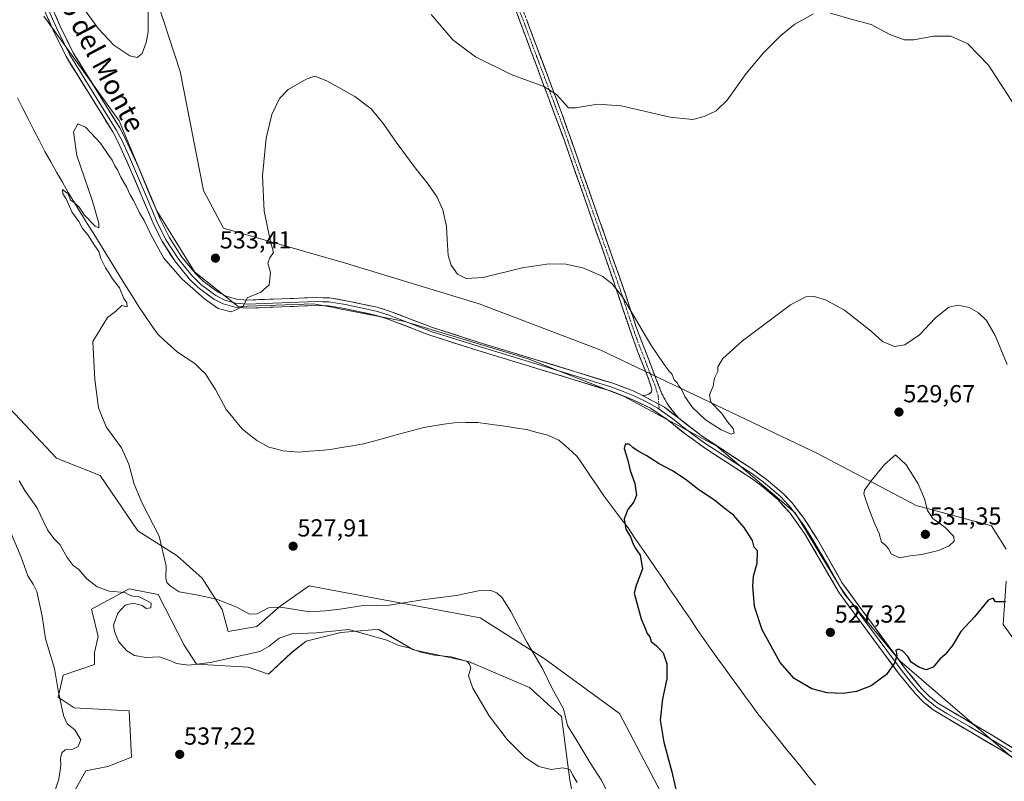
# Model space of a CAD drawing. Units: metres. Extents: x 607628 to 611087, y 4717701 to 4720068.
# Drawn here: x 608623 to 609023, y 4719395 to 4719704 of the extents above; entities that cross this region are included whole.
import ezdxf
from ezdxf.enums import TextEntityAlignment as Align

# ---------------------------------------------------------------- set-up
doc = ezdxf.new("R2010")
doc.units = ezdxf.units.M
doc.header["$MEASUREMENT"] = 0
doc.linetypes.add('TRAZO_Y_PUNTO', pattern=[1, 0.5, -0.25, 0, -0.25])
doc.linetypes.add('TRAZOSX2', pattern=[1.5, 1, -0.5])
for name, color, linetype, lineweight in [('Camino', 19, 'TRAZOSX2', 0), ('Camino Cxs', 19, 'Continuous', 0), ('Camino eje', 19, 'TRAZO_Y_PUNTO', 0), ('Carátula', 7, 'Continuous', 5), ('Corriente natural lineal', 142, 'Continuous', 13), ('Cultivos herbáceos CxS', 92, 'Continuous', 0), ('Curva de nivel maestra', 36, 'Continuous', 30), ('Curva de nivel normal', 36, 'Continuous', 0), ('Layer 0', 7, 'Continuous', 0), ('Matorral CxS', 135, 'Continuous', 0), ('Punto de cota en terreno', 7, 'Continuous', 0), ('Rótulo de punto de cota en terreno', 19, 'Continuous', 0), ('Texto cartográfico', 19, 'Continuous', 0)]:
    doc.layers.add(name, color=color, linetype=linetype, lineweight=lineweight)
doc.styles.add('Arial', font='txt', dxfattribs={"height": 0.2})

# ---------------------------------------------------------------- blocks, each defined once
blk = doc.blocks.new('*U150')
at = {"layer": 'Cultivos herbáceos CxS', "color": 92, "linetype": 'Continuous', "lineweight": 0}
for points in [[(609035.4133, 4719440.6351, 524.4549), (609022.6325, 4719458.3397, 524.6463), (609023.8095, 4719476.0211, 525.2499)], [(609023.8097, 4719488.9873, 525.9328), (609017.9191, 4719498.4181, 526.8099), (608987.2847, 4719506.6697, 530.2986), (608985.4817, 4719507.6247, 530.2479), (608947.2245, 4719527.8879, 528.1547), (608859.2343, 4719569.7675, 528.6518), (608809.7481, 4719588.6287, 529.2919), (608755.5489, 4719605.1311, 529.0486), (608706.0621, 4719619.2767, 531.9553), (608697.8141, 4719634.6009, 532.3598), (608688.3889, 4719682.9297, 532.48), (608654.2209, 4719787.8401, 538.0523)], [(608633.0113, 4719705.3267, 531.8001), (608663.6449, 4719662.8917, 531.29), (608678.9621, 4719626.3497, 531.4924), (608694.2783, 4719601.5963, 531.2118), (608711.9519, 4719587.4507, 529.8428), (608742.5877, 4719588.6293, 528.5029), (608751.4777, 4719586.9079, 528.2713), (608753.0771, 4719586.5981, 528.2058), (608779.1145, 4719581.5561, 528.2105), (608829.7781, 4719566.2311, 526.659), (608868.6601, 4719550.9071, 526.4127), (608906.3637, 4719530.8683, 526.3482), (608938.1767, 4719503.7559, 526.101), (608958.2067, 4719470.7511, 526.8174), (608980.5927, 4719443.6387, 524.7431), (609031.2579, 4719400.0247, 522.8342)], [(608886.5897, 4719384.6989, 525.3198), (608866.8171, 4719422.2133, 526.3647), (608836.1835, 4719444.6101, 529.5763), (608810.2617, 4719461.1129, 531.2657), (608764.6271, 4719469.6349, 530.0867), (608740.7449, 4719474.0801, 528.6747), (608728.9621, 4719465.8291, 530.9509), (608719.5359, 4719457.5773, 532.7903), (608707.8775, 4719455.5681, 531.4121), (608705.4171, 4719464.4789, 530.4673), (608697.2693, 4719477.2505, 529.6039), (608687.1771, 4719486.2319, 529.5501), (608671.2287, 4719496.4775, 530.5171), (608655.9105, 4719518.8735, 530.9336), (608638.2381, 4719525.9463, 532.1336), (608608.3395, 4719557.4329, 533.5549)], [(608640.5919, 4719382.1373, 539.2118), (608650.0849, 4719398.9823, 538.9976), (608659.0085, 4719400.8037, 537.9521), (608668.5853, 4719404.5219, 537.267), (608667.6925, 4719423.3941, 536.1749), (608645.3049, 4719424.5733, 538.3777), (608638.9195, 4719428.9213, 539.6501), (608640.9129, 4719437.7893, 538.6014), (608653.6769, 4719442.1133, 536.1687), (608653.5541, 4719446.9701, 535.8848), (608655.0583, 4719453.5261, 535.4317), (608652.3763, 4719464.6511, 535.512), (608667.6929, 4719472.9023, 534.8163), (608679.4757, 4719470.5445, 532.8065), (608690.0119, 4719450.0237, 532.801), (608695.0281, 4719442.3587, 536.2647), (608716.0019, 4719441.0759, 537.275), (608724.2505, 4719438.2753, 537.3763), (608733.6749, 4719446.9689, 536.421), (608739.5665, 4719451.6839, 536.1458), (608753.7061, 4719455.2203, 535.6346), (608766.3599, 4719456.1941, 534.5153), (608769.0229, 4719456.3995, 534.1036), (608770.6257, 4719455.4635, 534.2309), (608783.1615, 4719448.1463, 535.2406), (608805.5485, 4719443.4323, 534.6546), (608830.2917, 4719432.8227, 532.246), (608843.2521, 4719421.0349, 529.8583), (608846.6137, 4719395.2307, 535.2151), (608849.6545, 4719380.6029, 537.1043)]]:
    blk.add_polyline3d(points, dxfattribs=at)
blk = doc.blocks.new('*U171')
at = {"layer": 'Curva de nivel normal', "color": 36, "linetype": 'Continuous', "lineweight": 0}
blk.add_polyline3d([(608622.06, 4719374.4, 540), (608628.43, 4719376.7, 540), (608632.67, 4719380.06, 540), (608635.61, 4719385.14, 540), (608639.13, 4719395.67, 540), (608640.01, 4719401.11, 540), (608639.82, 4719404, 540), (608640.32, 4719406.36, 540), (608641.76, 4719407.47, 540), (608644.87, 4719407.78, 540), (608647.02, 4719408.85, 540), (608648.13, 4719411.64, 540), (608645.57, 4719415.59, 540), (608642.47, 4719418.1, 540), (608641.02, 4719421.41, 540), (608638.92, 4719431.67, 540), (608637.36, 4719440.58, 540), (608633.66, 4719452.59, 540), (608632.39, 4719461.78, 540), (608630.22, 4719471.82, 540), (608628.77, 4719474.75, 540), (608626.54, 4719478.14, 540), (608623.9, 4719485.77, 540), (608619.79, 4719495.33, 540)], dxfattribs=at)
blk = doc.blocks.new('*U182')
at = {"layer": 'Curva de nivel normal', "color": 36, "linetype": 'Continuous', "lineweight": 0}
for points in [[(608849.6, 4719394.23, 535), (608847.79, 4719397.24, 535), (608846.58, 4719399.54, 535), (608843.8, 4719400.22, 535), (608839.01, 4719399.5, 535), (608833.99, 4719400.69, 535), (608828.46, 4719404.36, 535), (608821.14, 4719411.68, 535), (608813.88, 4719421.29, 535), (608807.18, 4719432.56, 535), (608805.48, 4719437.51, 535), (608806.47, 4719440.8, 535), (608805.87, 4719442.24, 535), (608804.94, 4719443.41, 535), (608802.71, 4719444.1, 535), (608798.46, 4719445.34, 535), (608791.66, 4719445.93, 535), (608786.6, 4719447, 535), (608781.2, 4719448.88, 535), (608777.26, 4719449.92, 535), (608772.32, 4719452.1, 535), (608756.95, 4719456.33, 535), (608743.6, 4719454.98, 535), (608733.81, 4719454.58, 535), (608728.56, 4719452.92, 535), (608724.55, 4719449.64, 535), (608720.74, 4719447.47, 535), (608700.55, 4719443, 535), (608691.72, 4719441.94, 535), (608686.87, 4719442.57, 535), (608684.83, 4719443.54, 535), (608680.01, 4719445.23, 535), (608674.53, 4719444.95, 535), (608669.8, 4719445.83, 535), (608666.7, 4719447.74, 535), (608663.42, 4719451.46, 535), (608661.79, 4719455.52, 535), (608661.34, 4719458.16, 535), (608663.14, 4719463.02, 535), (608666.11, 4719466.2, 535), (608669.28, 4719467.08, 535), (608673, 4719466.06, 535), (608674.63, 4719464.91, 535), (608676.53, 4719465.2, 535), (608676.67, 4719467.05, 535), (608674.76, 4719468.17, 535), (608671.76, 4719469.63, 535), (608669.23, 4719469.88, 535), (608667.92, 4719470.36, 535), (608665.89, 4719471.33, 535), (608659.62, 4719471.98, 535), (608654.7, 4719473.63, 535), (608650.52, 4719476.93, 535), (608647.27, 4719480.73, 535), (608644.92, 4719482.34, 535), (608642.46, 4719485.59, 535), (608639.55, 4719490.9, 535), (608637.04, 4719493.31, 535), (608634.51, 4719496.86, 535), (608630.19, 4719505.89, 535), (608625.39, 4719512.76, 535), (608622.96, 4719516.8, 535)], [(608646.74, 4719712.1, 535), (608655.18, 4719700.26, 535), (608661.51, 4719693.59, 535), (608667.96, 4719689.33, 535), (608670.96, 4719688.64, 535), (608672.94, 4719690.24, 535), (608674.64, 4719694.75, 535), (608675.36, 4719698.97, 535), (608675.46, 4719707.08, 535)], [(608790.33, 4719706.03, 535), (608799.16, 4719695.83, 535), (608808.3, 4719688.87, 535), (608822.76, 4719681.76, 535), (608836.04, 4719676.9, 535), (608841.25, 4719673.58, 535), (608846.07, 4719668.17, 535), (608848.95, 4719668.11, 535), (608857.8, 4719669.68, 535), (608867.48, 4719668.95, 535), (608887.42, 4719664.34, 535), (608896.62, 4719663.46, 535), (608901.22, 4719664.59, 535), (608906.1, 4719666.89, 535), (608910.52, 4719671.25, 535), (608918.27, 4719682.17, 535), (608925.26, 4719690.55, 535), (608932.28, 4719697.53, 535), (608937.94, 4719702.08, 535), (608945.54, 4719706.32, 535)], [(608952.54, 4719706.58, 535), (608961.87, 4719703.92, 535), (608969.01, 4719702.05, 535), (608976.59, 4719697.97, 535), (608982.46, 4719695.84, 535), (608986.32, 4719695.77, 535), (608994.33, 4719697.31, 535), (609001.3, 4719697.29, 535), (609008.23, 4719694.1, 535), (609016.59, 4719685.53, 535), (609030.3, 4719664.37, 535)]]:
    blk.add_polyline3d(points, dxfattribs=at)
blk = doc.blocks.new('5PATER')
at = {"layer": 'Carátula', "linetype": 'Continuous', "lineweight": 5}
h = blk.add_hatch(color=250, dxfattribs=at)
edge = h.paths.add_edge_path()
edge.add_ellipse((0, 0.01), major_axis=(-1.33, -1.34), ratio=0.999422, start_angle=0, end_angle=360)

msp = doc.modelspace()

# ---------------------------------------------------------------- linework, layer by layer
at = {"layer": 'Camino', "color": 19, "linetype": 'TRAZOSX2', "lineweight": 0}
for points in [[(608876.18, 4719551.41), (608877.45, 4719551.57), (608878.71, 4719551.87), (608879.85, 4719552.84), (608879.91, 4719553.99), (608878.77, 4719557.74), (608874.11, 4719569.44), (608872.19, 4719574.82), (608871.01, 4719578.14), (608862.47, 4719603.35), (608844.32, 4719655.12), (608830.99, 4719690.91), (608824.8, 4719707.49)], [(608827.4, 4719708.42), (608835.33, 4719687.21), (608843.53, 4719665.47), (608863.41, 4719608.95), (608868.44, 4719594.83), (608873.62, 4719579.06), (608883.99, 4719552.07), (608886.36, 4719547.69), (608890.85, 4719542.16)]]:
    msp.add_lwpolyline(points, dxfattribs=at)
at = {"layer": 'Camino Cxs', "color": 19, "linetype": 'Continuous', "lineweight": 0}
msp.add_lwpolyline([(608876.18, 4719551.41), (608885.03, 4719546.6), (608890.85, 4719542.16)], dxfattribs=at)
msp.add_polyline3d([(608828.99, 4719704.18, 537.37), (608830.57, 4719699.94, 536.89), (608832.16, 4719695.69, 536.49), (608833.74, 4719691.45, 536.25), (608835.33, 4719687.21, 535.86), (608836.97, 4719682.86, 535.48), (608838.61, 4719678.51, 535.34), (608840.25, 4719674.17, 535.05), (608841.89, 4719669.82, 534.62), (608843.53, 4719665.47, 534.4), (608845.19, 4719660.76, 534.11), (608846.84, 4719656.05, 533.79), (608848.5, 4719651.34, 533.58), (608850.16, 4719646.63, 533.29), (608851.81, 4719641.92, 532.78), (608853.47, 4719637.21, 532.59), (608855.13, 4719632.5, 532.24), (608856.78, 4719627.79, 531.82), (608858.44, 4719623.08, 531.61), (608860.1, 4719618.37, 531.2), (608861.75, 4719613.66, 530.83), (608863.41, 4719608.95, 530.81), (608865.09, 4719604.24, 530.57), (608866.76, 4719599.54, 530.32), (608868.44, 4719594.83, 530.26), (608869.74, 4719590.89, 530.1), (608871.03, 4719586.95, 529.88), (608872.33, 4719583, 529.88), (608873.62, 4719579.06, 529.86), (608875.35, 4719574.56, 529.47), (608877.08, 4719570.06, 528.99), (608878.81, 4719565.57, 528.48), (608880.53, 4719561.07, 527.78), (608882.26, 4719556.57, 527.51), (608883.99, 4719552.07, 527.39), (608886.36, 4719547.69, 527.04), (608888.61, 4719544.93, 527.1), (608890.85, 4719542.16, 526.79), (608890.85, 4719542.16, 526.79), (608887.94, 4719544.38, 526.98), (608885.03, 4719546.6, 526.95), (608882.08, 4719548.2, 526.92), (608879.13, 4719549.81, 526.86), (608876.18, 4719551.41, 526.76), (608877.45, 4719551.57, 526.83), (608878.71, 4719551.87, 526.9), (608879.85, 4719552.84, 526.99), (608879.91, 4719553.99, 527.06), (608878.77, 4719557.74, 527.39), (608877.22, 4719561.64, 527.82), (608875.66, 4719565.54, 528.36), (608874.11, 4719569.44, 528.99), (608873.15, 4719572.13, 529.26), (608872.19, 4719574.82, 529.45), (608871.01, 4719578.14, 529.55), (608869.59, 4719582.34, 529.61), (608868.16, 4719586.54, 529.69), (608866.74, 4719590.75, 529.79), (608865.32, 4719594.95, 529.93), (608863.89, 4719599.15, 530.1), (608862.47, 4719603.35, 530.29), (608860.82, 4719608.06, 530.48), (608859.17, 4719612.76, 530.71), (608857.52, 4719617.47, 531.05), (608855.87, 4719622.18, 531.37), (608854.22, 4719626.88, 531.76), (608852.57, 4719631.59, 532.14), (608850.92, 4719636.29, 532.41), (608849.27, 4719641, 532.77), (608847.62, 4719645.71, 533.14), (608845.97, 4719650.41, 533.39), (608844.32, 4719655.12, 533.7), (608842.65, 4719659.59, 533.95), (608840.99, 4719664.07, 534.13), (608839.32, 4719668.54, 534.37), (608837.66, 4719673.02, 534.71), (608835.99, 4719677.49, 534.97), (608834.32, 4719681.96, 535.29), (608832.66, 4719686.44, 535.65), (608830.99, 4719690.91, 535.97), (608829.44, 4719695.06, 536.34), (608827.9, 4719699.2, 536.74), (608826.35, 4719703.35, 537.09), (608824.8, 4719707.49, 537.56)], dxfattribs=at)
at = {"layer": 'Camino eje', "color": 19, "linetype": 'TRAZO_Y_PUNTO', "lineweight": 0}
for points in [[(608826.1, 4719707.96), (608829.2, 4719699.67), (608833.16, 4719689.06), (608837.26, 4719678.19), (608843.93, 4719660.3), (608848.46, 4719647.35), (608858.4, 4719619.09), (608862.94, 4719606.15), (608865.46, 4719599.09), (608867.59, 4719592.79), (608870.18, 4719584.9), (608872.32, 4719578.6), (608872.91, 4719576.94), (608873.87, 4719574.25), (608879.05, 4719560.76), (608881.38, 4719554.91), (608882.49, 4719551.26), (608882.77, 4719547.83)], [(608882.77, 4719547.83), (608882.94, 4719545.89)]]:
    msp.add_lwpolyline(points, dxfattribs=at)
at = {"layer": 'Corriente natural lineal', "color": 142, "linetype": 'Continuous', "lineweight": 13}
msp.add_polyline3d([(608622.36, 4719672.22, 530.47), (608624.58, 4719667.86, 530.63), (608626.8, 4719663.5, 530.04), (608629.03, 4719659.14, 530.43), (608631.25, 4719654.78, 530.25), (608633.47, 4719650.42, 530.34), (608635.83, 4719646.27, 530.21), (608638.2, 4719642.12, 530.2), (608640.56, 4719637.96, 530.44), (608642.92, 4719633.81, 529.97), (608645.51, 4719629.62, 529.9), (608648.11, 4719625.43, 529.82), (608650.7, 4719621.23, 529.97), (608653.29, 4719617.04, 529.9), (608655.88, 4719612.85, 529.71), (608658.48, 4719608.66, 529.59), (608661.07, 4719604.47, 529.55), (608663.66, 4719600.28, 529.64), (608666.25, 4719596.08, 529.42), (608668.85, 4719591.89, 529.37), (608671.44, 4719587.7, 529.13), (608674.06, 4719583.91, 529.36), (608676.69, 4719580.11, 529.11), (608679.31, 4719576.32, 529.12), (608681.97, 4719573.86, 528.9), (608684.63, 4719571.4, 528.9), (608687.29, 4719568.94, 528.6), (608690.82, 4719566.65, 528.76), (608694.34, 4719564.36, 528.4), (608696.5, 4719562.26, 528.1), (608698.66, 4719560.16, 528.31), (608700.72, 4719556.97, 528.09), (608702.77, 4719553.77, 527.96), (608704.92, 4719549.72, 528.28), (608707.07, 4719545.67, 528), (608709.22, 4719543.06, 527.96), (608711.36, 4719540.45, 527.96), (608713.51, 4719537.84, 527.88), (608716.53, 4719535.45, 527.4), (608719.55, 4719533.06, 527.69), (608721.96, 4719531.76, 528.02), (608724.37, 4719530.45, 527.91), (608727.26, 4719529.66, 527.76), (608730.15, 4719528.86, 527.54), (608733.4, 4719528.64, 527.23), (608736.65, 4719528.42, 526.84), (608740.9, 4719528.76, 527.16), (608745.16, 4719529.11, 527.16), (608749.41, 4719529.45, 526.94), (608753.87, 4719530.2, 526.93), (608758.34, 4719530.96, 527), (608762.8, 4719531.71, 526.98), (608766.9, 4719532.83, 527.01), (608771, 4719533.95, 526.97), (608775.1, 4719535.08, 526.8), (608779.19, 4719536.2, 526.59), (608783.29, 4719537.32, 526.33), (608787.39, 4719538.44, 526.18), (608791.46, 4719539.07, 526.36), (608795.53, 4719539.7, 526.31), (608799.6, 4719540.33, 526.28), (608804.42, 4719540.4, 526.2), (608809.23, 4719540.47, 526.15), (608813.2, 4719539.89, 525.99), (608817.18, 4719539.31, 525.69), (608821.15, 4719538.73, 525.76), (608825.13, 4719538.15, 525.59), (608829.1, 4719537.57, 525.72), (608833.43, 4719536.41, 525.84), (608837.75, 4719535.25, 525.8), (608842.19, 4719533.29, 525.55), (608845.91, 4719529.98, 525.2), (608849.63, 4719526.66, 525.19), (608852.33, 4719522.66, 524.92), (608855.02, 4719518.66, 525.48), (608857.72, 4719514.66, 525.42), (608860.41, 4719510.66, 525.14), (608862.88, 4719507.4, 525.04), (608865.35, 4719504.15, 525.06), (608867.81, 4719500.89, 525.02), (608870.28, 4719497.63, 524.83), (608873.09, 4719493.51, 524.76), (608875.9, 4719489.39, 524.36), (608878.71, 4719485.27, 524.54), (608881.52, 4719481.15, 524.29), (608884.33, 4719477.03, 524.35), (608887.14, 4719472.91, 524.13), (608889.95, 4719468.79, 524.34), (608892.76, 4719464.67, 524.43), (608895.57, 4719460.55, 524.32), (608898.38, 4719456.43, 524.19), (608901.19, 4719452.31, 523.74), (608904, 4719448.19, 524.05), (608906.71, 4719444.47, 523.79), (608909.43, 4719440.75, 523.61), (608912.14, 4719437.03, 523.45), (608914.86, 4719433.31, 523.58), (608917.57, 4719429.59, 523.39), (608920.29, 4719425.87, 523.12), (608923, 4719422.15, 523.06), (608925.92, 4719418.53, 523.24), (608928.84, 4719414.92, 523.25), (608931.76, 4719411.3, 523.23), (608934.68, 4719407.68, 523.19), (608937.6, 4719404.07, 523.05), (608940.52, 4719400.45, 522.68), (608943.43, 4719396.83, 522.64), (608946.35, 4719393.22, 522.54)], dxfattribs=at)
at = {"layer": 'Cultivos herbáceos CxS', "color": 92, "linetype": 'Continuous', "lineweight": 0}
for points in [[(609023.81, 4719488.99, 525.93), (609017.92, 4719498.42, 526.81), (608987.28, 4719506.67, 530.3), (608985.48, 4719507.62, 530.25), (608947.22, 4719527.89, 528.15), (608859.23, 4719569.77, 528.65), (608809.75, 4719588.63, 529.29), (608755.55, 4719605.13, 529.05), (608706.06, 4719619.28, 531.96), (608697.81, 4719634.6, 532.36), (608688.39, 4719682.93, 532.48), (608654.22, 4719787.84, 538.05)], [(608633.01, 4719705.33, 531.8), (608663.64, 4719662.89, 531.29), (608678.96, 4719626.35, 531.49), (608694.28, 4719601.6, 531.21), (608711.95, 4719587.45, 529.84), (608742.59, 4719588.63, 528.5), (608751.48, 4719586.91, 528.27), (608753.08, 4719586.6, 528.21), (608779.11, 4719581.56, 528.21), (608829.78, 4719566.23, 526.66), (608868.66, 4719550.91, 526.41), (608906.36, 4719530.87, 526.35), (608938.18, 4719503.76, 526.1), (608958.21, 4719470.75, 526.82), (608980.59, 4719443.64, 524.74), (609031.26, 4719400.02, 522.83)], [(608880.59, 4719289.54, 534.39), (608903.05, 4719309.64, 530.6), (608925.43, 4719321.49, 526.58), (608916.3, 4719347.95, 525.14), (608886.59, 4719384.7, 525.32), (608866.82, 4719422.21, 526.36), (608836.18, 4719444.61, 529.58), (608810.26, 4719461.11, 531.27), (608764.63, 4719469.63, 530.09), (608740.74, 4719474.08, 528.67), (608728.96, 4719465.83, 530.95), (608719.54, 4719457.58, 532.79), (608707.88, 4719455.57, 531.41), (608705.42, 4719464.48, 530.47), (608697.27, 4719477.25, 529.6), (608687.18, 4719486.23, 529.55), (608671.23, 4719496.48, 530.52), (608655.91, 4719518.87, 530.93), (608638.24, 4719525.95, 532.13), (608608.34, 4719557.43, 533.55)], [(609035.41, 4719440.64, 524.45), (609022.63, 4719458.34, 524.65), (609023.81, 4719476.02, 525.25)], [(608640.59, 4719382.14, 539.21), (608650.08, 4719398.98, 539), (608659.01, 4719400.8, 537.95), (608668.59, 4719404.52, 537.27), (608667.69, 4719423.39, 536.17), (608645.3, 4719424.57, 538.38), (608638.92, 4719428.92, 539.65), (608640.91, 4719437.79, 538.6), (608653.68, 4719442.11, 536.17), (608653.55, 4719446.97, 535.88), (608655.06, 4719453.53, 535.43), (608652.38, 4719464.65, 535.51), (608667.69, 4719472.9, 534.82), (608679.48, 4719470.54, 532.81), (608690.01, 4719450.02, 532.8), (608695.03, 4719442.36, 536.26), (608716, 4719441.08, 537.27), (608724.25, 4719438.28, 537.38), (608733.67, 4719446.97, 536.42), (608739.57, 4719451.68, 536.15), (608753.71, 4719455.22, 535.63), (608766.36, 4719456.19, 534.52), (608769.02, 4719456.4, 534.1), (608770.63, 4719455.46, 534.23), (608783.16, 4719448.15, 535.24), (608805.55, 4719443.43, 534.65), (608830.29, 4719432.82, 532.25), (608843.25, 4719421.03, 529.86), (608846.61, 4719395.23, 535.22), (608849.65, 4719380.6, 537.1)]]:
    msp.add_polyline3d(points, dxfattribs=at)
at = {"layer": 'Curva de nivel maestra', "color": 36, "linetype": 'Continuous', "lineweight": 30}
msp.add_polyline3d([(609023.52, 4719467.58, 525), (609019.47, 4719467.58, 525), (609018.48, 4719469.08, 525), (609016.55, 4719468.24, 525), (609011.02, 4719461.5, 525), (609005.45, 4719455.61, 525), (609001.97, 4719449.85, 525), (608999.11, 4719446.28, 525), (608996.82, 4719444.27, 525), (608994.16, 4719441.13, 525), (608991.3, 4719440.02, 525), (608988.3, 4719441.02, 525), (608985.3, 4719443.15, 525), (608983.87, 4719445.42, 525), (608981.79, 4719447.64, 525), (608980.15, 4719448.34, 525), (608979.02, 4719448, 525), (608979.46, 4719445.85, 525), (608978.58, 4719443.01, 525), (608975.28, 4719438.05, 525), (608968.94, 4719433.5, 525), (608963.07, 4719431.23, 525), (608957.57, 4719430.43, 525), (608951.16, 4719430.66, 525), (608944.84, 4719432.32, 525), (608937.67, 4719436.54, 525), (608932.04, 4719442.94, 525), (608924.74, 4719456.28, 525), (608921.68, 4719465.76, 525), (608920.92, 4719474, 525), (608921.18, 4719478, 525), (608922.64, 4719483.33, 525), (608922.77, 4719488.33, 525), (608921.42, 4719489.76, 525), (608920.77, 4719492.49, 525), (608917.46, 4719497.84, 525), (608913.05, 4719502.83, 525), (608909.16, 4719505.8, 525), (608905.4, 4719508.84, 525), (608899.01, 4719513.06, 525), (608893.41, 4719517.46, 525), (608888.36, 4719520.74, 525), (608882.91, 4719523.62, 525), (608877.68, 4719527.06, 525), (608874.39, 4719528.77, 525), (608872.18, 4719530.3, 525), (608870.78, 4719531.59, 525), (608869.14, 4719531.68, 525), (608868.63, 4719529.88, 525), (608870.05, 4719525.5, 525), (608871.14, 4719520.96, 525), (608872.96, 4719515.67, 525), (608873.66, 4719510.88, 525), (608872.63, 4719508.16, 525), (608870.24, 4719505.05, 525), (608868.72, 4719501.25, 525), (608869.42, 4719497.14, 525), (608871.23, 4719493.94, 525), (608872.31, 4719491.02, 525), (608873.21, 4719489.59, 525), (608873.91, 4719488.29, 525), (608875.16, 4719486.5, 525), (608876.09, 4719481, 525), (608873.6, 4719474.28, 525), (608872.8, 4719471.18, 525), (608875.57, 4719460.73, 525), (608877.14, 4719457.17, 525), (608878.09, 4719454.74, 525), (608879.1, 4719453.43, 525), (608879.65, 4719451.52, 525), (608881.77, 4719449.77, 525), (608884.47, 4719446.85, 525), (608886.04, 4719442.42, 525), (608886, 4719436.38, 525), (608884.21, 4719428.25, 525), (608883.34, 4719419.5, 525), (608884.75, 4719410.58, 525), (608888.11, 4719398.64, 525), (608890.6, 4719387.25, 525)], dxfattribs=at)
at = {"layer": 'Curva de nivel normal', "color": 36, "linetype": 'Continuous', "lineweight": 0}
for points in [[(609024.18, 4719563.9, 530), (609019.35, 4719575.74, 530), (609015.79, 4719581.85, 530), (609012.61, 4719585, 530), (609008.73, 4719587.12, 530), (609004.23, 4719588.05, 530), (609000.47, 4719587.21, 530), (608995.04, 4719582.76, 530), (608988.57, 4719576, 530), (608982.6, 4719571.89, 530), (608978.45, 4719571.24, 530), (608973.61, 4719573.35, 530), (608968.94, 4719577.5, 530), (608958.14, 4719585.98, 530), (608950.47, 4719590.2, 530), (608945.81, 4719591.62, 530), (608942.4, 4719591.42, 530), (608936.2, 4719588.16, 530), (608916.75, 4719573.52, 530), (608908.74, 4719566.36, 530), (608906.7, 4719563, 530), (608906.68, 4719561.08, 530), (608905.38, 4719558.35, 530), (608904.86, 4719555.17, 530), (608903.32, 4719551.66, 530), (608903.91, 4719548.72, 530), (608908.39, 4719544.12, 530), (608910.7, 4719540.75, 530), (608913, 4719538.04, 530), (608913.4, 4719536.14, 530), (608912.19, 4719535.69, 530), (608908.04, 4719537.39, 530), (608901.67, 4719541.46, 530), (608896.47, 4719546.45, 530), (608893.3, 4719551.01, 530), (608891.91, 4719553.96, 530), (608890.9, 4719555.28, 530), (608890.16, 4719556.54, 530), (608889.02, 4719557.74, 530), (608888.08, 4719560.12, 530), (608886.93, 4719561.31, 530), (608884.96, 4719564, 530), (608879.55, 4719571.93, 530), (608868.06, 4719591.44, 530), (608863.74, 4719596.81, 530), (608859.72, 4719599.86, 530), (608851.86, 4719603.18, 530), (608845.01, 4719604.72, 530), (608838.28, 4719604.82, 530), (608827.28, 4719603.15, 530), (608811.5, 4719599.3, 530), (608804.5, 4719598.85, 530), (608801.04, 4719600.64, 530), (608798.48, 4719604.29, 530), (608797.25, 4719608.2, 530), (608796.76, 4719614.66, 530), (608796.58, 4719620.02, 530), (608795.06, 4719626.78, 530), (608792.8, 4719631.84, 530), (608789.14, 4719637.19, 530), (608784.2, 4719643.29, 530), (608776.06, 4719654.3, 530), (608770.98, 4719661.74, 530), (608765.97, 4719667.78, 530), (608759.27, 4719672.76, 530), (608747.94, 4719679.09, 530), (608743.12, 4719681.06, 530), (608739.62, 4719679.88, 530), (608732.28, 4719675.58, 530), (608728.69, 4719671.98, 530), (608725.61, 4719665.51, 530), (608723.3, 4719655.82, 530), (608721.87, 4719640.53, 530), (608722.48, 4719626.19, 530), (608725.14, 4719613.84, 530), (608726.36, 4719609.42, 530), (608724.82, 4719607.33, 530), (608724.05, 4719605.08, 530), (608725.04, 4719601.38, 530), (608724.54, 4719596.34, 530), (608721.17, 4719593.4, 530), (608715.58, 4719591, 530), (608713.92, 4719587.54, 530), (608709.14, 4719585.35, 530), (608703.77, 4719586.7, 530), (608698.23, 4719590.61, 530), (608693.51, 4719594.89, 530), (608689.21, 4719598.59, 530), (608681.83, 4719607.2, 530), (608679.01, 4719612.05, 530), (608676.36, 4719616.97, 530), (608673.76, 4719622.43, 530), (608671.93, 4719625.54, 530), (608669.51, 4719630.55, 530), (608668.08, 4719632.79, 530), (608666.73, 4719635.77, 530), (608664.31, 4719640.02, 530), (608662.96, 4719643, 530), (608661.9, 4719644.6, 530), (608660.84, 4719646.87, 530), (608659.45, 4719648.81, 530), (608656.09, 4719653.84, 530), (608649.96, 4719660.38, 530), (608646.9, 4719661.66, 530), (608645.07, 4719658.47, 530), (608646.38, 4719648.8, 530), (608652.67, 4719630.71, 530), (608655.4, 4719621.34, 530), (608655.44, 4719619.42, 530), (608653.84, 4719620.12, 530), (608649.55, 4719624.59, 530), (608647.45, 4719627.82, 530), (608645.52, 4719629.56, 530), (608643.92, 4719630.62, 530), (608642.94, 4719633.31, 530), (608640.63, 4719634.99, 530), (608640.76, 4719633.21, 530), (608642.06, 4719631.21, 530), (608644.43, 4719625.92, 530), (608647.22, 4719622.04, 530), (608648.77, 4719619.2, 530), (608650.88, 4719616.6, 530), (608653.8, 4719612.11, 530), (608655.42, 4719609.78, 530), (608656.2, 4719606.98, 530), (608658.03, 4719603.16, 530), (608659.5, 4719601.14, 530), (608660.98, 4719598.74, 530), (608663.73, 4719595.03, 530), (608665.54, 4719590.73, 530), (608666.73, 4719589.04, 530), (608666.82, 4719587.42, 530), (608664.72, 4719587.92, 530), (608662.12, 4719585.51, 530), (608658.94, 4719583, 530), (608652.96, 4719573.33, 530), (608653.76, 4719557.83, 530), (608655.2, 4719546.33, 530), (608658.35, 4719538.66, 530), (608664.57, 4719530.11, 530), (608667.6, 4719523.46, 530), (608669.66, 4719515.43, 530), (608672.96, 4719507.62, 530), (608679.89, 4719494.26, 530), (608682.68, 4719482.06, 530), (608682.52, 4719477.25, 530), (608682.95, 4719475.43, 530), (608684.4, 4719474.13, 530), (608687.95, 4719471.66, 530), (608695.67, 4719470.38, 530), (608703.18, 4719468.68, 530), (608711.41, 4719465.4, 530), (608716.49, 4719462.58, 530), (608719.62, 4719462.72, 530), (608724.28, 4719465.19, 530), (608729.28, 4719465.5, 530), (608740.95, 4719463.6, 530), (608747.47, 4719463.92, 530), (608754.24, 4719464.74, 530), (608762.67, 4719466.09, 530), (608773.4, 4719466.25, 530), (608786.64, 4719468.39, 530), (608800.41, 4719470.12, 530), (608809.52, 4719472.06, 530), (608814.5, 4719472.16, 530), (608816.98, 4719471.23, 530), (608819.14, 4719469.18, 530), (608822.66, 4719463.68, 530), (608829.1, 4719451.56, 530), (608835.73, 4719440.3, 530), (608839.3, 4719432.72, 530), (608844.08, 4719424.21, 530), (608845.74, 4719417.45, 530), (608849.6, 4719410.98, 530), (608854.92, 4719402.3, 530), (608859.38, 4719395.39, 530), (608863.23, 4719387.76, 530)], [(608980.52, 4719485.44, 530), (608984.85, 4719486.24, 530), (608989.61, 4719486.84, 530), (608996.27, 4719488.5, 530), (609000.61, 4719490.39, 530), (609002.66, 4719492.18, 530), (609002.6, 4719494.14, 530), (608999.08, 4719497.8, 530), (608994, 4719501.39, 530), (608991.9, 4719504.63, 530), (608990.7, 4719509.43, 530), (608988.07, 4719515.58, 530), (608983.24, 4719523.22, 530), (608978.94, 4719527.33, 530), (608974.42, 4719523.38, 530), (608968.93, 4719516.78, 530), (608966.34, 4719513.01, 530), (608966.05, 4719511.4, 530), (608968.21, 4719505.16, 530), (608970.38, 4719499.59, 530), (608972.24, 4719495.31, 530), (608973.15, 4719491.84, 530), (608974.78, 4719490.6, 530), (608975.98, 4719489.18, 530), (608977.16, 4719487.03, 530), (608980.52, 4719485.44, 530)]]:
    msp.add_polyline3d(points, dxfattribs=at)
at = {"layer": 'Layer 0', "linetype": 'Continuous', "lineweight": 0}
for points in [[(609028.34, 4719403.29), (609021.64, 4719407.51), (608999.16, 4719420.72), (608994.23, 4719423.8), (608990.3, 4719426.9), (608987.11, 4719430.16), (608980.41, 4719438.25), (608961.72, 4719463.49), (608956.03, 4719471.25), (608941.88, 4719495.41), (608936.07, 4719503.56), (608931.04, 4719509.14), (608924.28, 4719514.88), (608920.27, 4719517.85), (608902.14, 4719529.54), (608893.95, 4719535.41), (608886.14, 4719541.66), (608879.35, 4719546.3), (608871.03, 4719550.19), (608863.08, 4719553.23), (608832.89, 4719562.51), (608808.87, 4719569.8), (608789.82, 4719575.85), (608772.39, 4719582.55), (608767.62, 4719584.05), (608755.17, 4719586.64), (608748.67, 4719587.74), (608743.68, 4719587.89), (608715.6, 4719586.86), (608710.64, 4719587.23), (608705.89, 4719588.59), (608702.07, 4719590.52), (608695.73, 4719595.18), (608692.16, 4719598.67), (608686.47, 4719605.59), (608681.06, 4719614.08), (608677.43, 4719621.3), (608668.41, 4719642.73), (608663.31, 4719654.02), (608661, 4719658.45), (608642.11, 4719688.96), (608636.72, 4719699.98), (608630.91, 4719713.27)], [(608632.4, 4719713.98), (608638.21, 4719700.67), (608643.55, 4719689.75), (608653, 4719674.5), (608662.43, 4719659.27), (608664.79, 4719654.74), (608667.37, 4719649.03), (608669.92, 4719643.39), (608674.42, 4719632.7), (608678.93, 4719621.99), (608682.49, 4719614.89), (608687.8, 4719606.56), (608690.65, 4719603.1), (608693.38, 4719599.79), (608695.01, 4719598.18), (608696.8, 4719596.44), (608702.93, 4719591.93), (608706.5, 4719590.13), (608710.93, 4719588.86), (608715.63, 4719588.51), (608729.67, 4719589.02), (608743.67, 4719589.53), (608746.17, 4719589.46), (608748.83, 4719589.38), (608755.48, 4719588.26), (608761.7, 4719586.96), (608768.04, 4719585.64), (608772.93, 4719584.1), (608790.37, 4719577.4), (608809.36, 4719571.37), (608833.37, 4719564.08), (608863.62, 4719554.79), (608867.59, 4719553.27), (608871.68, 4719551.7), (608873.61, 4719550.8), (608877.77, 4719548.86), (608882.38, 4719546.28), (608882.94, 4719545.89)], [(608633.88, 4719714.68), (608639.7, 4719701.36), (608644.99, 4719690.54), (608663.86, 4719660.08), (608666.27, 4719655.46), (608671.42, 4719644.04), (608680.42, 4719622.67), (608683.92, 4719615.7), (608689.13, 4719607.52), (608694.59, 4719600.9), (608697.86, 4719597.69), (608703.79, 4719593.33), (608707.1, 4719591.66), (608711.22, 4719590.48), (608715.66, 4719590.15), (608743.66, 4719591.17), (608748.99, 4719591.02), (608755.78, 4719589.87), (608768.45, 4719587.23), (608773.47, 4719585.65), (608790.91, 4719578.95), (608809.84, 4719572.94), (608833.85, 4719565.65), (608864.15, 4719556.34), (608872.32, 4719553.21), (608876.18, 4719551.41)], [(608876.18, 4719551.41), (608885.03, 4719546.6), (608890.85, 4719542.16)], [(608882.94, 4719545.89), (608888.5, 4719541.91), (608892.4, 4719538.79), (608896.96, 4719535.25), (608901.06, 4719532.31), (608911.48, 4719525.5), (608920.54, 4719519.65), (608923.3, 4719517.65), (608925.31, 4719516.17), (608928.69, 4719513.3), (608932.19, 4719510.32), (608933.91, 4719508.51), (608936.43, 4719505.72), (608938.86, 4719502.59), (608941.76, 4719498.52), (608944.56, 4719494.17), (608951.63, 4719482.09), (608956.56, 4719473.38), (608960.2, 4719468.34), (608963.05, 4719464.46), (608966.01, 4719460.45), (608975.36, 4719447.83), (608981.71, 4719439.27), (608984.89, 4719435.42), (608988.24, 4719431.37), (608989.81, 4719429.76), (608991.4, 4719428.13), (608993.37, 4719426.58), (608995.18, 4719425.15), (608997.29, 4719423.82), (608999.76, 4719422.28), (609008.64, 4719417.07), (609019.88, 4719410.47), (609025.93, 4719406.76)], [(608890.85, 4719542.16), (608899.97, 4719535.08), (608920.81, 4719521.45), (608926.33, 4719517.45), (608933.33, 4719511.5), (608936.78, 4719507.88), (608941.64, 4719501.62), (608947.23, 4719492.92), (608957.09, 4719475.51), (608964.37, 4719465.43), (608970.3, 4719457.4), (608983, 4719440.28), (608989.36, 4719432.58), (608992.5, 4719429.35), (608996.12, 4719426.5), (609000.35, 4719423.84), (609018.11, 4719413.42), (609030.21, 4719406)]]:
    msp.add_lwpolyline(points, dxfattribs=at)
for points in [[(609024.99, 4719405.4, 522.88), (609021.64, 4719407.51, 523.25), (609017.89, 4719409.71, 523.05), (609014.15, 4719411.91, 523.17), (609010.4, 4719414.12, 523.2), (609006.65, 4719416.32, 523.22), (609002.91, 4719418.52, 523.31), (608999.16, 4719420.72, 523.38), (608996.7, 4719422.26, 523.62), (608994.23, 4719423.8, 523.68), (608992.27, 4719425.35, 523.72), (608990.3, 4719426.9, 523.86), (608987.11, 4719430.16, 524.1), (608984.88, 4719432.86, 524.3), (608982.64, 4719435.55, 524.47), (608980.41, 4719438.25, 524.7), (608977.74, 4719441.86, 524.95), (608975.07, 4719445.46, 525.31), (608972.4, 4719449.07, 525.62), (608969.73, 4719452.67, 526.11), (608967.06, 4719456.28, 526.49), (608964.39, 4719459.88, 526.81), (608961.72, 4719463.49, 526.84), (608958.88, 4719467.37, 526.87), (608956.03, 4719471.25, 526.76), (608953.67, 4719475.28, 526.75), (608951.31, 4719479.3, 526.54), (608948.96, 4719483.33, 526.26), (608946.6, 4719487.36, 526.23), (608944.24, 4719491.38, 525.96), (608941.88, 4719495.41, 525.96), (608939.94, 4719498.13, 525.9), (608938.01, 4719500.84, 525.86), (608936.07, 4719503.56, 526), (608933.56, 4719506.35, 525.85), (608931.04, 4719509.14, 525.96), (608927.66, 4719512.01, 525.79), (608924.28, 4719514.88, 525.79), (608920.27, 4719517.85, 525.9), (608916.64, 4719520.19, 525.95), (608913.02, 4719522.53, 525.91), (608909.39, 4719524.86, 525.92), (608905.77, 4719527.2, 526.13), (608902.14, 4719529.54, 526.04), (608899.41, 4719531.5, 526.13), (608896.68, 4719533.45, 526.17), (608893.95, 4719535.41, 526.23), (608891.35, 4719537.49, 526.49), (608888.74, 4719539.58, 526.46), (608886.14, 4719541.66, 526.55), (608882.75, 4719543.98, 526.81), (608879.35, 4719546.3, 526.65), (608875.19, 4719548.25, 526.63), (608871.03, 4719550.19, 526.48), (608867.06, 4719551.71, 526.31), (608863.08, 4719553.23, 526.3), (608858.77, 4719554.56, 526.26), (608854.45, 4719555.88, 526.26), (608850.14, 4719557.21, 526.33), (608845.83, 4719558.53, 526.37), (608841.52, 4719559.86, 526.54), (608837.2, 4719561.18, 526.58), (608832.89, 4719562.51, 526.57), (608828.89, 4719563.73, 526.73), (608824.88, 4719564.94, 526.87), (608820.88, 4719566.16, 526.98), (608816.88, 4719567.37, 527.1), (608812.87, 4719568.59, 527.41), (608808.87, 4719569.8, 527.63), (608804.11, 4719571.31, 527.74), (608799.35, 4719572.83, 527.91), (608794.58, 4719574.34, 528.09), (608789.82, 4719575.85, 527.96), (608785.46, 4719577.53, 528.08), (608781.11, 4719579.2, 528.28), (608776.75, 4719580.88, 528.13), (608772.39, 4719582.55, 528.15), (608770.01, 4719583.3, 528.04), (608767.62, 4719584.05, 527.77), (608763.47, 4719584.91, 527.87), (608759.32, 4719585.78, 528.12), (608755.17, 4719586.64, 528.24), (608751.92, 4719587.19, 528.29), (608748.67, 4719587.74, 528.35), (608743.68, 4719587.89, 528.48), (608739, 4719587.72, 528.61), (608734.32, 4719587.55, 528.76), (608729.64, 4719587.38, 528.94), (608724.96, 4719587.2, 529.14), (608720.28, 4719587.03, 529.41), (608715.6, 4719586.86, 529.68), (608710.64, 4719587.23, 530.04), (608705.89, 4719588.59, 530.54), (608702.07, 4719590.52, 530.29), (608698.9, 4719592.85, 530.52), (608695.73, 4719595.18, 530.56), (608692.16, 4719598.67, 531.07), (608689.32, 4719602.13, 530.7), (608686.47, 4719605.59, 530.76), (608684.67, 4719608.42, 530.94), (608682.86, 4719611.25, 530.87), (608681.06, 4719614.08, 530.88), (608679.25, 4719617.69, 530.46), (608677.43, 4719621.3, 530.47), (608675.63, 4719625.59, 530.56), (608673.82, 4719629.87, 530.49), (608672.02, 4719634.16, 530.73), (608670.21, 4719638.44, 530.55), (608668.41, 4719642.73, 530.63), (608666.71, 4719646.49, 530.71), (608665.01, 4719650.26, 530.6), (608663.31, 4719654.02, 530.73), (608661, 4719658.45, 530.78), (608658.64, 4719662.26, 530.83), (608656.28, 4719666.08, 530.95), (608653.92, 4719669.89, 530.81), (608651.56, 4719673.71, 531.07), (608649.19, 4719677.52, 530.97), (608646.83, 4719681.33, 531.16), (608644.47, 4719685.15, 531.06), (608642.11, 4719688.96, 531.36), (608640.31, 4719692.63, 531.3), (608638.52, 4719696.31, 531.39), (608636.72, 4719699.98, 531.69), (608634.78, 4719704.41, 531.59)], [(608637.76, 4719705.8, 532.02), (608639.7, 4719701.36, 531.73), (608641.46, 4719697.75, 531.41), (608643.23, 4719694.15, 531.6), (608644.99, 4719690.54, 531.35), (608647.35, 4719686.73, 531.32), (608649.71, 4719682.93, 531.24), (608652.07, 4719679.12, 531.16), (608654.43, 4719675.31, 531.27), (608656.78, 4719671.5, 531.11), (608659.14, 4719667.7, 531.1), (608661.5, 4719663.89, 530.85), (608663.86, 4719660.08, 531.02), (608665.07, 4719657.77, 530.99), (608666.27, 4719655.46, 530.89), (608667.99, 4719651.65, 530.87), (608669.7, 4719647.85, 530.79), (608671.42, 4719644.04, 530.65), (608673.22, 4719639.77, 531), (608675.02, 4719635.49, 530.92), (608676.82, 4719631.22, 530.84), (608678.62, 4719626.94, 530.98), (608680.42, 4719622.67, 530.74), (608682.17, 4719619.19, 531.1), (608683.92, 4719615.7, 531.22), (608686.53, 4719611.61, 531.12), (608689.13, 4719607.52, 531.19), (608691.86, 4719604.21, 531.29), (608694.59, 4719600.9, 531.24), (608697.86, 4719597.69, 531.08), (608700.83, 4719595.51, 530.98), (608703.79, 4719593.33, 530.78), (608707.1, 4719591.66, 530.61), (608711.22, 4719590.48, 530.25), (608711.22, 4719590.48, 530.25), (608715.66, 4719590.15, 529.92), (608720.33, 4719590.32, 529.62), (608724.99, 4719590.49, 529.32), (608729.66, 4719590.66, 529.06), (608734.33, 4719590.83, 528.87), (608738.99, 4719591, 528.68), (608743.66, 4719591.17, 528.52), (608746.33, 4719591.1, 528.48), (608748.99, 4719591.02, 528.47), (608752.39, 4719590.45, 528.45), (608755.78, 4719589.87, 528.41), (608760, 4719588.99, 528.33), (608764.23, 4719588.11, 528.09), (608768.45, 4719587.23, 528.05), (608770.96, 4719586.44, 528.23), (608773.47, 4719585.65, 528.35), (608777.83, 4719583.98, 528.34), (608782.19, 4719582.3, 528.34), (608786.55, 4719580.63, 528.42), (608790.91, 4719578.95, 528.17), (608795.64, 4719577.45, 528.16), (608800.38, 4719575.95, 528.13), (608805.11, 4719574.44, 527.89), (608809.84, 4719572.94, 527.6), (608813.84, 4719571.73, 527.5), (608817.84, 4719570.51, 527.34), (608821.85, 4719569.3, 527.11), (608825.85, 4719568.08, 526.96), (608829.85, 4719566.87, 526.86), (608833.85, 4719565.65, 526.8), (608838.18, 4719564.32, 526.66), (608842.51, 4719562.99, 526.55), (608846.84, 4719561.66, 526.5), (608851.16, 4719560.33, 526.65), (608855.49, 4719559, 526.56), (608859.82, 4719557.67, 526.52), (608864.15, 4719556.34, 526.55), (608868.24, 4719554.78, 526.61), (608872.32, 4719553.21, 526.61), (608876.18, 4719551.41, 526.76), (608879.13, 4719549.81, 526.86), (608882.08, 4719548.2, 526.92), (608885.03, 4719546.6, 526.95), (608887.94, 4719544.38, 526.98), (608890.85, 4719542.16, 526.79), (608893.89, 4719539.8, 526.97), (608896.93, 4719537.44, 526.66), (608899.97, 4719535.08, 526.68), (608904.14, 4719532.35, 526.51), (608908.31, 4719529.63, 526.54), (608912.47, 4719526.9, 526.25), (608916.64, 4719524.18, 526.23), (608920.81, 4719521.45, 526.17), (608923.57, 4719519.45, 526.09), (608926.33, 4719517.45, 525.96), (608929.83, 4719514.48, 525.8), (608933.33, 4719511.5, 525.9), (608935.06, 4719509.69, 525.95), (608936.78, 4719507.88, 525.91), (608939.21, 4719504.75, 526.04), (608941.64, 4719501.62, 526.05), (608943.5, 4719498.72, 526.12), (608945.37, 4719495.82, 526.08), (608947.23, 4719492.92, 526.19), (608949.2, 4719489.44, 526.26), (608951.17, 4719485.96, 526.22), (608953.15, 4719482.47, 526.44), (608955.12, 4719478.99, 526.45), (608957.09, 4719475.51, 526.56), (608959.52, 4719472.15, 526.63), (608961.94, 4719468.79, 526.7), (608964.37, 4719465.43, 526.79), (608967.34, 4719461.42, 526.51), (608970.3, 4719457.4, 526.1), (608972.84, 4719453.98, 525.7), (608975.38, 4719450.55, 525.36), (608977.92, 4719447.13, 525.08), (608980.46, 4719443.7, 524.78), (608983, 4719440.28, 524.65), (608986.18, 4719436.43, 524.36), (608989.36, 4719432.58, 524.15), (608992.5, 4719429.35, 523.98), (608996.12, 4719426.5, 523.76), (609000.35, 4719423.84, 523.59), (609003.9, 4719421.76, 523.42), (609007.45, 4719419.67, 523.48), (609011.01, 4719417.59, 523.33), (609014.56, 4719415.5, 523.39), (609018.11, 4719413.42, 523.39), (609022.14, 4719410.95, 523.34), (609026.18, 4719408.47, 523.3)]]:
    msp.add_polyline3d(points, dxfattribs=at)
at = {"layer": 'Matorral CxS', "color": 135, "linetype": 'Continuous', "lineweight": 0}
for points in [[(608654.22, 4719787.84, 538.05), (608688.39, 4719682.93, 532.48), (608697.81, 4719634.6, 532.36), (608706.06, 4719619.28, 531.96), (608755.55, 4719605.13, 529.05), (608809.75, 4719588.63, 529.29), (608859.23, 4719569.77, 528.65), (608947.22, 4719527.89, 528.15), (608985.48, 4719507.62, 530.25), (608987.28, 4719506.67, 530.3), (609017.92, 4719498.42, 526.81), (609023.81, 4719488.99, 525.93)], [(609023.81, 4719488.99, 525.93), (609017.92, 4719498.42, 526.81), (608987.28, 4719506.67, 530.3), (608985.48, 4719507.62, 530.25), (608947.22, 4719527.89, 528.15), (608859.23, 4719569.77, 528.65), (608809.75, 4719588.63, 529.29), (608755.55, 4719605.13, 529.05), (608706.06, 4719619.28, 531.96), (608697.81, 4719634.6, 532.36), (608688.39, 4719682.93, 532.48), (608654.22, 4719787.84, 538.05)], [(609031.26, 4719400.02, 522.83), (608980.59, 4719443.64, 524.74), (608958.21, 4719470.75, 526.82), (608938.18, 4719503.76, 526.1), (608906.36, 4719530.87, 526.35), (608868.66, 4719550.91, 526.41), (608829.78, 4719566.23, 526.66), (608779.11, 4719581.56, 528.21), (608753.08, 4719586.6, 528.21), (608751.48, 4719586.91, 528.27), (608742.59, 4719588.63, 528.5), (608711.95, 4719587.45, 529.84), (608694.28, 4719601.6, 531.21), (608678.96, 4719626.35, 531.49), (608663.64, 4719662.89, 531.29), (608633.01, 4719705.33, 531.8)], [(608633.01, 4719705.33, 531.8), (608663.64, 4719662.89, 531.29), (608678.96, 4719626.35, 531.49), (608694.28, 4719601.6, 531.21), (608711.95, 4719587.45, 529.84), (608742.59, 4719588.63, 528.5), (608751.48, 4719586.91, 528.27), (608753.08, 4719586.6, 528.21), (608779.11, 4719581.56, 528.21), (608829.78, 4719566.23, 526.66), (608868.66, 4719550.91, 526.41), (608906.36, 4719530.87, 526.35), (608938.18, 4719503.76, 526.1), (608958.21, 4719470.75, 526.82), (608980.59, 4719443.64, 524.74), (609031.26, 4719400.02, 522.83)], [(608608.34, 4719557.43, 533.55), (608638.24, 4719525.95, 532.13), (608655.91, 4719518.87, 530.93), (608671.23, 4719496.48, 530.52), (608687.18, 4719486.23, 529.55), (608697.27, 4719477.25, 529.6), (608705.42, 4719464.48, 530.47), (608707.88, 4719455.57, 531.41), (608719.54, 4719457.58, 532.79), (608728.96, 4719465.83, 530.95), (608740.74, 4719474.08, 528.67), (608764.63, 4719469.63, 530.09), (608810.26, 4719461.11, 531.27), (608836.18, 4719444.61, 529.58), (608866.82, 4719422.21, 526.36), (608886.59, 4719384.7, 525.32)], [(608880.59, 4719289.54, 534.39), (608903.05, 4719309.64, 530.6), (608925.43, 4719321.49, 526.58), (608916.3, 4719347.95, 525.14), (608886.59, 4719384.7, 525.32), (608866.82, 4719422.21, 526.36), (608836.18, 4719444.61, 529.58), (608810.26, 4719461.11, 531.27), (608764.63, 4719469.63, 530.09), (608740.74, 4719474.08, 528.67), (608728.96, 4719465.83, 530.95), (608719.54, 4719457.58, 532.79), (608707.88, 4719455.57, 531.41), (608705.42, 4719464.48, 530.47), (608697.27, 4719477.25, 529.6), (608687.18, 4719486.23, 529.55), (608671.23, 4719496.48, 530.52), (608655.91, 4719518.87, 530.93), (608638.24, 4719525.95, 532.13), (608608.34, 4719557.43, 533.55)], [(609023.81, 4719476.02, 525.25), (609022.63, 4719458.34, 524.65), (609035.41, 4719440.64, 524.45)], [(609035.41, 4719440.64, 524.45), (609022.63, 4719458.34, 524.65), (609023.81, 4719476.02, 525.25)], [(608849.65, 4719380.6, 537.1), (608846.61, 4719395.23, 535.22), (608843.25, 4719421.03, 529.86), (608830.29, 4719432.82, 532.25), (608805.55, 4719443.43, 534.65), (608783.16, 4719448.15, 535.24), (608770.63, 4719455.46, 534.23), (608769.02, 4719456.4, 534.1), (608766.36, 4719456.19, 534.52), (608753.71, 4719455.22, 535.63), (608739.57, 4719451.68, 536.15), (608733.67, 4719446.97, 536.42), (608724.25, 4719438.28, 537.38), (608716, 4719441.08, 537.27), (608695.03, 4719442.36, 536.26), (608690.01, 4719450.02, 532.8), (608679.48, 4719470.54, 532.81), (608667.69, 4719472.9, 534.82), (608652.38, 4719464.65, 535.51), (608655.06, 4719453.53, 535.43), (608653.55, 4719446.97, 535.88), (608653.68, 4719442.11, 536.17), (608640.91, 4719437.79, 538.6), (608638.92, 4719428.92, 539.65), (608645.3, 4719424.57, 538.38), (608667.69, 4719423.39, 536.17), (608668.59, 4719404.52, 537.27), (608659.01, 4719400.8, 537.95), (608650.08, 4719398.98, 539), (608640.59, 4719382.14, 539.21)], [(608640.59, 4719382.14, 539.21), (608650.08, 4719398.98, 539), (608659.01, 4719400.8, 537.95), (608668.59, 4719404.52, 537.27), (608667.69, 4719423.39, 536.17), (608645.3, 4719424.57, 538.38), (608638.92, 4719428.92, 539.65), (608640.91, 4719437.79, 538.6), (608653.68, 4719442.11, 536.17), (608653.55, 4719446.97, 535.88), (608655.06, 4719453.53, 535.43), (608652.38, 4719464.65, 535.51), (608667.69, 4719472.9, 534.82), (608679.48, 4719470.54, 532.81), (608690.01, 4719450.02, 532.8), (608695.03, 4719442.36, 536.26), (608716, 4719441.08, 537.27), (608724.25, 4719438.28, 537.38), (608733.67, 4719446.97, 536.42), (608739.57, 4719451.68, 536.15), (608753.71, 4719455.22, 535.63), (608766.36, 4719456.19, 534.52), (608769.02, 4719456.4, 534.1), (608770.63, 4719455.46, 534.23), (608783.16, 4719448.15, 535.24), (608805.55, 4719443.43, 534.65), (608830.29, 4719432.82, 532.25), (608843.25, 4719421.03, 529.86), (608846.61, 4719395.23, 535.22), (608849.65, 4719380.6, 537.1)]]:
    msp.add_polyline3d(points, dxfattribs=at)

# ---------------------------------------------------------------- block references
at = {"layer": 'Cultivos herbáceos CxS', "color": 92, "linetype": 'Continuous', "lineweight": 0}
msp.add_blockref('*U150', (0, 0), dxfattribs=at)
at = {"layer": 'Curva de nivel normal', "color": 36, "linetype": 'Continuous', "lineweight": 0}
for name in ['*U171', '*U182']:
    msp.add_blockref(name, (0, 0), dxfattribs=at)
at = {"layer": 'Punto de cota en terreno', "linetype": 'Continuous', "lineweight": 0}
for p in [(608702.72, 4719607.14, 533.41), (608980.28, 4719544.65, 529.67), (608991, 4719495, 531.35), (608734.26, 4719490.19, 527.91), (608952.43, 4719455.21, 527.32), (608688.21, 4719405.67, 537.22)]:
    msp.add_blockref('5PATER', p, dxfattribs=at)

# ---------------------------------------------------------------- texts
at = {"layer": 'Rótulo de punto de cota en terreno', "color": 19, "linetype": 'Continuous', "lineweight": 0, "style": 'Arial'}
for s, p in [('533,41', (608704.48, 4719608.9)), ('529,67', (608982.04, 4719546.41)), ('531,35', (608992.76, 4719496.76)), ('527,91', (608736.02, 4719491.95)), ('527,32', (608954.19, 4719456.97)), ('537,22', (608689.97, 4719407.43))]:
    msp.add_text(s, height=7, dxfattribs=at).set_placement(p, align=Align.BOTTOM_LEFT)
at = {"layer": 'Texto cartográfico', "color": 19, "linetype": 'Continuous', "lineweight": 0, "style": 'Arial'}
msp.add_text('Camino del Monte', height=8, rotation=-62.1152, dxfattribs=at).set_placement((608649.31, 4719700.18), align=Align.MIDDLE_CENTER)

doc.saveas('drawing.dxf')
